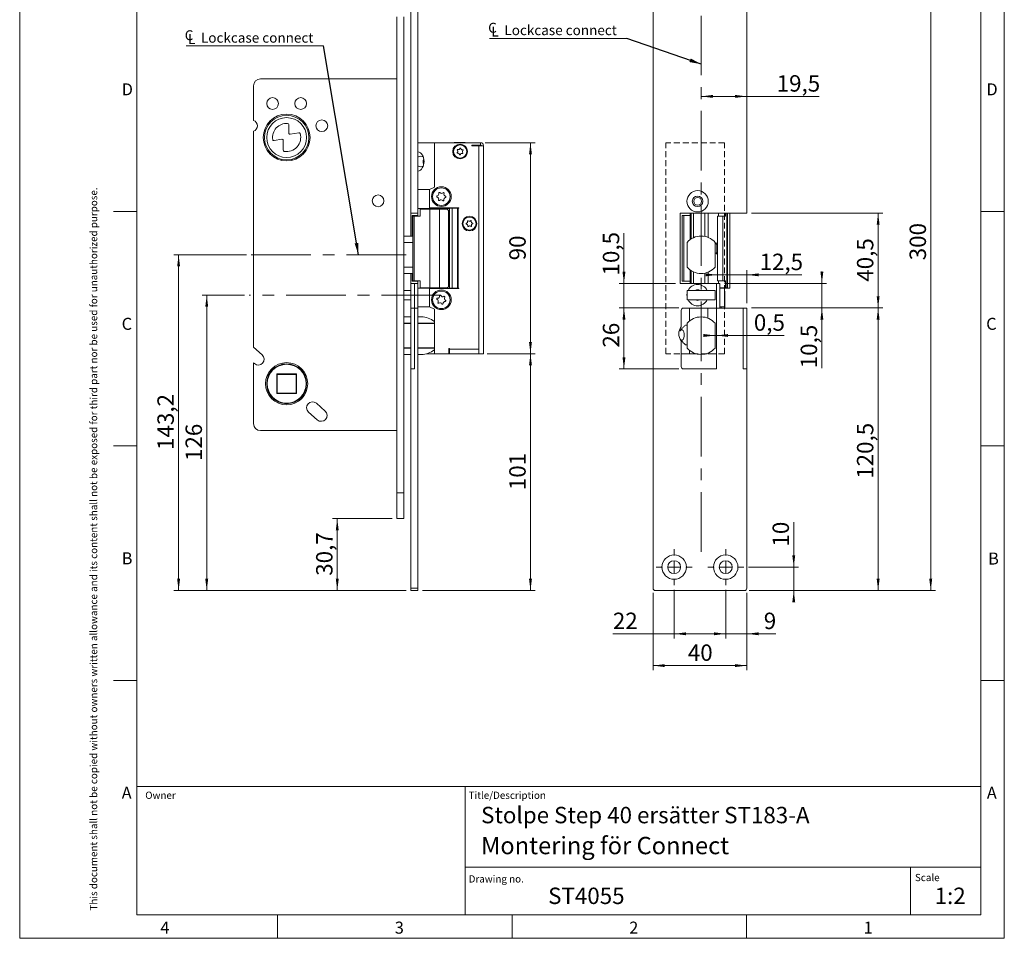
# Model space of a CAD drawing. Units: millimetres. Extents: x 0 to 210, y 0 to 297.
# Drawn here: x 0 to 210, y 0 to 196 of the extents above; entities that cross this region are included whole.
import ezdxf

# ---------------------------------------------------------------- set-up
doc = ezdxf.new("R2010")
doc.units = ezdxf.units.MM
doc.linetypes.add('CENTERX2', pattern=[20.32, 12.7, -2.54, 2.54, -2.54])
doc.linetypes.add('HIDDEN', pattern=[1.905, 1.27, -0.635])
doc.styles.add('SLDTEXTSTYLE0', font='TXT', dxfattribs={"width": 0.75})
doc.dimstyles.new('SLDDIMSTYLE0', dxfattribs={"dimtxt": 3.5, "dimasz": 2.5, "dimexe": 0, "dimexo": 0.0625, "dimgap": 0.875, "dimtad": 1, "dimlfac": 2, "dimrnd": 1e-09, "dimzin": 12, "dimdsep": 46, "dimtxsty": 'SLDTEXTSTYLE0', "dimsah": 1, "dimcen": 0.09, "dimadec": 0, "dimazin": 3, "dimtfac": 1, "dimtofl": 0, "dimtmove": 0, "dimatfit": 3, "dimfxl": 0, "dimfrac": 2, "dimtolj": 1, "dimtzin": 12, "dimarcsym": 0})
doc.dimstyles.new('SLDDIMSTYLE1', dxfattribs={"dimtxt": 3.5, "dimasz": 2.5, "dimexe": 0, "dimexo": 0.0625, "dimgap": 0.875, "dimtad": 1, "dimlfac": 2, "dimrnd": 1e-09, "dimzin": 12, "dimdsep": 46, "dimtxsty": 'SLDTEXTSTYLE0', "dimsah": 1, "dimcen": 0.09, "dimadec": 0, "dimazin": 3, "dimtfac": 1, "dimtmove": 0, "dimatfit": 0, "dimfxl": 0, "dimfrac": 2, "dimtolj": 1, "dimtzin": 12, "dimarcsym": 0})
doc.dimstyles.new('SLDDIMSTYLE3', dxfattribs={"dimtxt": 3.5, "dimasz": 2.5, "dimexe": 0, "dimexo": 0.0625, "dimgap": 0.875, "dimtad": 1, "dimlfac": 2, "dimrnd": 1e-09, "dimdsep": 46, "dimtxsty": 'SLDTEXTSTYLE0', "dimsah": 1, "dimcen": 0.09, "dimadec": 0, "dimazin": 2, "dimtfac": 1, "dimtmove": 0, "dimatfit": 0, "dimfxl": 0, "dimfrac": 2, "dimtolj": 1, "dimtzin": 12, "dimarcsym": 0})
doc.dimstyles.new('SLDDIMSTYLE4', dxfattribs={"dimtxt": 0.18, "dimasz": 2.5, "dimexe": 0, "dimexo": 0.0625, "dimgap": 0, "dimtad": 0, "dimtih": 1, "dimtoh": 1, "dimdec": 0, "dimrnd": 1e-09, "dimzin": 0, "dimdsep": 46, "dimtxsty": 'Standard', "dimsah": 1, "dimcen": 0.09, "dimadec": 0, "dimazin": 0, "dimtfac": 2.5, "dimtdec": 0, "dimtofl": 0, "dimtmove": 0, "dimatfit": 3, "dimfxl": 0, "dimfrac": 2, "dimtolj": 1, "dimtzin": 0, "dimarcsym": 0})
doc.dimstyles.new('SLDDIMSTYLE6', dxfattribs={"dimtxt": 3.5, "dimasz": 2.5, "dimexe": 0, "dimexo": 0.0625, "dimgap": 0.875, "dimtad": 1, "dimdec": 0, "dimlfac": 2, "dimrnd": 1e-09, "dimzin": 12, "dimdsep": 46, "dimtxsty": 'SLDTEXTSTYLE0', "dimsah": 1, "dimcen": 0.09, "dimadec": 0, "dimazin": 3, "dimtfac": 1, "dimtofl": 0, "dimtmove": 0, "dimatfit": 3, "dimfxl": 0, "dimfrac": 2, "dimtolj": 1, "dimtzin": 12, "dimarcsym": 0})

# ---------------------------------------------------------------- blocks, each defined once
blk = doc.blocks.new('_D')
at = {"color": 7, "linetype": 'Continuous', "lineweight": 0}
for p, q in [((145.34, 179.52), (155.09, 179.52)), ((155.09, 179.52), (170.51, 179.52))]:
    blk.add_line(p, q, dxfattribs=at)
for points in [[(145.34, 179.52), (147.84, 179.21), (147.84, 179.83)], [(155.09, 179.52), (152.59, 179.83), (152.59, 179.21)]]:
    blk.add_solid(points, dxfattribs=at)
at = {"color": 7, "linetype": 'Continuous', "lineweight": 0, "insert": (161.45, 184.04), "char_height": 3.5, "attachment_point": 1, "style": 'SLDTEXTSTYLE0'}
blk.add_mtext('19,5', dxfattribs=at)
blk = doc.blocks.new('_D_1')
at = {"color": 7, "linetype": 'Continuous', "lineweight": 0}
for p, q in [((148.83, 141.47), (146.33, 141.47)), ((148.83, 141.47), (155.09, 141.47)), ((155.09, 135.4), (155.09, 142.47)), ((155.09, 141.47), (166.85, 141.47))]:
    blk.add_line(p, q, dxfattribs=at)
for points in [[(148.83, 141.47), (146.33, 141.78), (146.33, 141.16)], [(155.09, 141.47), (157.59, 141.16), (157.59, 141.78)]]:
    blk.add_solid(points, dxfattribs=at)
at = {"color": 7, "linetype": 'Continuous', "lineweight": 0, "insert": (157.8, 145.98), "char_height": 3.5, "attachment_point": 1, "style": 'SLDTEXTSTYLE0'}
blk.add_mtext('12,5', dxfattribs=at)
blk = doc.blocks.new('_D_2')
at = {"color": 7, "linetype": 'Continuous', "lineweight": 0}
for p, q in [((135.09, 73.65), (135.09, 57.15)), ((155.09, 73.65), (155.09, 57.15)), ((135.09, 58.15), (155.09, 58.15))]:
    blk.add_line(p, q, dxfattribs=at)
for points in [[(135.09, 58.15), (137.59, 57.84), (137.59, 58.46)], [(155.09, 58.15), (152.59, 58.46), (152.59, 57.84)]]:
    blk.add_solid(points, dxfattribs=at)
at = {"color": 7, "linetype": 'Continuous', "lineweight": 0, "insert": (142.5, 62.66), "char_height": 3.5, "attachment_point": 1, "style": 'SLDTEXTSTYLE0'}
blk.add_mtext('40', dxfattribs=at)
blk = doc.blocks.new('_D_3')
at = {"color": 7, "linetype": 'Continuous', "lineweight": 0}
for p, q in [((155.59, 224.15), (195.31, 224.15)), ((194.31, 74.15), (194.31, 224.15)), ((155.59, 74.15), (195.31, 74.15))]:
    blk.add_line(p, q, dxfattribs=at)
for points in [[(194.31, 224.15), (194, 221.65), (194.62, 221.65)], [(194.31, 74.15), (194.62, 76.65), (194, 76.65)]]:
    blk.add_solid(points, dxfattribs=at)
at = {"color": 7, "linetype": 'Continuous', "lineweight": 0, "insert": (189.8, 144.57), "char_height": 3.5, "attachment_point": 1, "rotation": 90, "style": 'SLDTEXTSTYLE0'}
blk.add_mtext('300', dxfattribs=at)
blk = doc.blocks.new('_D_4')
at = {"color": 7, "linetype": 'Continuous', "lineweight": 0}
for p, q in [((165.09, 79.15), (165.09, 88.7)), ((155.44, 79.15), (166.09, 79.15)), ((165.09, 74.15), (165.09, 79.15)), ((155.59, 74.15), (166.09, 74.15)), ((165.09, 74.15), (165.09, 71.65))]:
    blk.add_line(p, q, dxfattribs=at)
for points in [[(165.09, 79.15), (165.4, 81.65), (164.78, 81.65)], [(165.09, 74.15), (164.78, 71.65), (165.4, 71.65)]]:
    blk.add_solid(points, dxfattribs=at)
at = {"color": 7, "linetype": 'Continuous', "lineweight": 0, "insert": (160.57, 83.53), "char_height": 3.5, "attachment_point": 1, "rotation": 90, "style": 'SLDTEXTSTYLE0'}
blk.add_mtext('10', dxfattribs=at)
blk = doc.blocks.new('_D_5')
at = {"color": 7, "linetype": 'Continuous', "lineweight": 0}
for p, q in [((150.59, 74.3), (150.59, 63.93)), ((155.09, 73.65), (155.09, 63.93)), ((150.59, 64.93), (148.09, 64.93)), ((155.09, 64.93), (150.59, 64.93)), ((155.09, 64.93), (161.29, 64.93))]:
    blk.add_line(p, q, dxfattribs=at)
for points in [[(150.59, 64.93), (148.09, 65.24), (148.09, 64.62)], [(155.09, 64.93), (157.59, 64.62), (157.59, 65.24)]]:
    blk.add_solid(points, dxfattribs=at)
at = {"color": 7, "linetype": 'Continuous', "lineweight": 0, "insert": (158.7, 69.44), "char_height": 3.5, "attachment_point": 1, "style": 'SLDTEXTSTYLE0'}
blk.add_mtext('9', dxfattribs=at)
blk = doc.blocks.new('_D_6')
at = {"color": 7, "linetype": 'Continuous', "lineweight": 0}
for p, q in [((139.59, 74.3), (139.59, 63.93)), ((150.59, 74.3), (150.59, 63.93)), ((139.59, 64.93), (126.51, 64.93)), ((139.59, 64.93), (150.59, 64.93))]:
    blk.add_line(p, q, dxfattribs=at)
for points in [[(139.59, 64.93), (142.09, 64.62), (142.09, 65.24)], [(150.59, 64.93), (148.09, 65.24), (148.09, 64.62)]]:
    blk.add_solid(points, dxfattribs=at)
at = {"color": 7, "linetype": 'Continuous', "lineweight": 0, "insert": (126.51, 69.44), "char_height": 3.5, "attachment_point": 1, "style": 'SLDTEXTSTYLE0'}
blk.add_mtext('22', dxfattribs=at)
blk = doc.blocks.new('_D_7')
at = {"color": 7, "linetype": 'Continuous', "lineweight": 0}
for p, q in [((156.09, 134.4), (184.09, 134.4)), ((183.09, 74.15), (183.09, 134.4)), ((155.59, 74.15), (184.09, 74.15))]:
    blk.add_line(p, q, dxfattribs=at)
for points in [[(183.09, 134.4), (182.78, 131.9), (183.4, 131.9)], [(183.09, 74.15), (183.4, 76.65), (182.78, 76.65)]]:
    blk.add_solid(points, dxfattribs=at)
at = {"color": 7, "linetype": 'Continuous', "lineweight": 0, "insert": (178.57, 97.98), "char_height": 3.5, "attachment_point": 1, "rotation": 90, "style": 'SLDTEXTSTYLE0'}
blk.add_mtext('120,5', dxfattribs=at)
blk = doc.blocks.new('_D_8')
at = {"color": 7, "linetype": 'Continuous', "lineweight": 0}
for p, q in [((156.09, 154.65), (184.09, 154.65)), ((183.09, 134.4), (183.09, 154.65)), ((156.09, 134.4), (184.09, 134.4))]:
    blk.add_line(p, q, dxfattribs=at)
for points in [[(183.09, 154.65), (182.78, 152.15), (183.4, 152.15)], [(183.09, 134.4), (183.4, 136.9), (182.78, 136.9)]]:
    blk.add_solid(points, dxfattribs=at)
at = {"color": 7, "linetype": 'Continuous', "lineweight": 0, "insert": (178.57, 140), "char_height": 3.5, "attachment_point": 1, "rotation": 90, "style": 'SLDTEXTSTYLE0'}
blk.add_mtext('40,5', dxfattribs=at)
blk = doc.blocks.new('_D_9')
at = {"color": 7, "linetype": 'Continuous', "lineweight": 0}
for p, q in [((171.09, 139.65), (171.09, 142.15)), ((150.34, 139.65), (172.09, 139.65)), ((171.09, 139.65), (171.09, 134.4)), ((156.09, 134.4), (172.09, 134.4)), ((171.09, 134.4), (171.09, 121.55))]:
    blk.add_line(p, q, dxfattribs=at)
for points in [[(171.09, 139.65), (171.4, 142.15), (170.78, 142.15)], [(171.09, 134.4), (170.78, 131.9), (171.4, 131.9)]]:
    blk.add_solid(points, dxfattribs=at)
at = {"color": 7, "linetype": 'Continuous', "lineweight": 0, "insert": (166.57, 121.55), "char_height": 3.5, "attachment_point": 1, "rotation": 90, "style": 'SLDTEXTSTYLE0'}
blk.add_mtext('10,5', dxfattribs=at)
blk = doc.blocks.new('_D_10')
at = {"color": 7, "linetype": 'Continuous', "lineweight": 0}
for p, q in [((128.88, 139.65), (128.88, 150.38)), ((139.84, 139.65), (127.88, 139.65)), ((128.88, 139.65), (128.88, 134.4)), ((140.59, 134.4), (127.88, 134.4)), ((128.88, 134.4), (128.88, 131.9))]:
    blk.add_line(p, q, dxfattribs=at)
for points in [[(128.88, 139.65), (129.19, 142.15), (128.57, 142.15)], [(128.88, 134.4), (128.57, 131.9), (129.19, 131.9)]]:
    blk.add_solid(points, dxfattribs=at)
at = {"color": 7, "linetype": 'Continuous', "lineweight": 0, "insert": (124.37, 141.33), "char_height": 3.5, "attachment_point": 1, "rotation": 90, "style": 'SLDTEXTSTYLE0'}
blk.add_mtext('10,5', dxfattribs=at)
blk = doc.blocks.new('_D_11')
at = {"color": 7, "linetype": 'Continuous', "lineweight": 0}
for p, q in [((140.59, 134.4), (127.88, 134.4)), ((128.88, 134.4), (128.88, 121.4)), ((140.59, 121.4), (127.88, 121.4))]:
    blk.add_line(p, q, dxfattribs=at)
for points in [[(128.88, 134.4), (128.57, 131.9), (129.19, 131.9)], [(128.88, 121.4), (129.19, 123.9), (128.57, 123.9)]]:
    blk.add_solid(points, dxfattribs=at)
at = {"color": 7, "linetype": 'Continuous', "lineweight": 0, "insert": (124.37, 125.95), "char_height": 3.5, "attachment_point": 1, "rotation": 90, "style": 'SLDTEXTSTYLE0'}
blk.add_mtext('26', dxfattribs=at)
blk = doc.blocks.new('_D_13')
at = {"color": 7, "linetype": 'Continuous', "lineweight": 0}
for p, q in [((148.34, 128.54), (145.84, 128.54)), ((148.34, 128.54), (148.59, 128.54)), ((148.59, 128.54), (163.05, 128.54))]:
    blk.add_line(p, q, dxfattribs=at)
for points in [[(148.34, 128.54), (145.84, 128.85), (145.84, 128.23)], [(148.59, 128.54), (151.09, 128.23), (151.09, 128.85)]]:
    blk.add_solid(points, dxfattribs=at)
at = {"color": 7, "linetype": 'Continuous', "lineweight": 0, "insert": (156.58, 133.05), "char_height": 3.5, "attachment_point": 1, "style": 'SLDTEXTSTYLE0'}
blk.add_mtext('0,5', dxfattribs=at)
blk = doc.blocks.new('SW_SYMBOL_MOD_CL')
at = {"color": 0, "linetype": 'Continuous', "lineweight": 0, "char_height": 783, "attachment_point": 5, "style": 'SLDTEXTSTYLE0'}
for s, insert in [('C', (400, 600)), ('L', (600, 300))]:
    blk.add_mtext(s, dxfattribs=dict(at, insert=insert))
blk = doc.blocks.new('SW_NOTE_0')
at = {"color": 0, "linetype": 'Continuous', "lineweight": 0}
blk.add_line((-29.3, 0), (0, 0), dxfattribs=at)
at = {"color": 0, "linetype": 'Continuous', "lineweight": 0, "xscale": 0.0027037109375, "yscale": 0.0027037109375, "zscale": 0.0027037109375}
blk.add_blockref('SW_SYMBOL_MOD_CL', (-29.76, 0.37), dxfattribs=at)
at = {"color": 0, "linetype": 'Continuous', "lineweight": 0, "insert": (-26.14, 2.81), "char_height": 2.1167, "attachment_point": 1, "style": 'SLDTEXTSTYLE0'}
blk.add_mtext('Lockcase connect', dxfattribs=at)
blk = doc.blocks.new('SW_CENTERMARKSYMBOL_0')
at = {"color": 0, "linetype": 'Continuous', "lineweight": 0}
for p, q in [((0, 2.5), (0, 3.85)), ((-2.5, 0), (-3.85, 0)), ((0, 0), (-1.25, 0)), ((0, 0), (0, 1.25)), ((0, 0), (0, -1.25)), ((0, 0), (1.25, 0)), ((2.5, 0), (3.85, 0)), ((0, -2.5), (0, -3.85))]:
    blk.add_line(p, q, dxfattribs=at)
blk = doc.blocks.new('SW_CENTERMARKSYMBOL_1')
at = {"color": 0, "linetype": 'Continuous', "lineweight": 0}
for p, q in [((0, 2.5), (0, 3.85)), ((-2.5, 0), (-3.85, 0)), ((0, 0), (-1.25, 0)), ((0, 0), (0, 1.25)), ((0, 0), (0, -1.25)), ((0, 0), (1.25, 0)), ((2.5, 0), (3.85, 0)), ((0, -2.5), (0, -3.85))]:
    blk.add_line(p, q, dxfattribs=at)
blk = doc.blocks.new('_D_18')
at = {"color": 7, "linetype": 'Continuous', "lineweight": 0}
for p, q in [((99.29, 169.65), (109.94, 169.65)), ((108.94, 169.65), (108.94, 124.65)), ((99.69, 124.65), (109.94, 124.65))]:
    blk.add_line(p, q, dxfattribs=at)
for points in [[(108.94, 169.65), (108.63, 167.15), (109.25, 167.15)], [(108.94, 124.65), (109.25, 127.15), (108.63, 127.15)]]:
    blk.add_solid(points, dxfattribs=at)
at = {"color": 7, "linetype": 'Continuous', "lineweight": 0, "insert": (104.42, 144.56), "char_height": 3.5, "attachment_point": 1, "rotation": 90, "style": 'SLDTEXTSTYLE0'}
blk.add_mtext('90', dxfattribs=at)
blk = doc.blocks.new('_D_19')
at = {"color": 7, "linetype": 'Continuous', "lineweight": 0}
for p, q in [((79.44, 89.5), (66.73, 89.5)), ((67.73, 89.5), (67.73, 74.15)), ((82.44, 74.15), (66.73, 74.15))]:
    blk.add_line(p, q, dxfattribs=at)
for points in [[(67.73, 89.5), (67.42, 87), (68.04, 87)], [(67.73, 74.15), (68.04, 76.65), (67.42, 76.65)]]:
    blk.add_solid(points, dxfattribs=at)
at = {"color": 7, "linetype": 'Continuous', "lineweight": 0, "insert": (63.22, 77.3), "char_height": 3.5, "attachment_point": 1, "rotation": 90, "style": 'SLDTEXTSTYLE0'}
blk.add_mtext('30,7', dxfattribs=at)
blk = doc.blocks.new('_D_20')
at = {"color": 7, "linetype": 'Continuous', "lineweight": 0}
for p, q in [((47.97, 137.15), (38.89, 137.15)), ((39.89, 74.15), (39.89, 137.15)), ((82.44, 74.15), (38.89, 74.15))]:
    blk.add_line(p, q, dxfattribs=at)
for points in [[(39.89, 137.15), (39.58, 134.65), (40.2, 134.65)], [(39.89, 74.15), (40.2, 76.65), (39.58, 76.65)]]:
    blk.add_solid(points, dxfattribs=at)
at = {"color": 7, "linetype": 'Continuous', "lineweight": 0, "insert": (35.37, 101.77), "char_height": 3.5, "attachment_point": 1, "rotation": 90, "style": 'SLDTEXTSTYLE0'}
blk.add_mtext('126', dxfattribs=at)
blk = doc.blocks.new('_D_22')
at = {"color": 7, "linetype": 'Continuous', "lineweight": 0}
for p, q in [((48.39, 145.75), (32.89, 145.75)), ((33.89, 145.75), (33.89, 74.15)), ((82.44, 74.15), (32.89, 74.15))]:
    blk.add_line(p, q, dxfattribs=at)
for points in [[(33.89, 145.75), (33.58, 143.25), (34.2, 143.25)], [(33.89, 74.15), (34.2, 76.65), (33.58, 76.65)]]:
    blk.add_solid(points, dxfattribs=at)
at = {"color": 7, "linetype": 'Continuous', "lineweight": 0, "insert": (29.37, 104.13), "char_height": 3.5, "attachment_point": 1, "rotation": 90, "style": 'SLDTEXTSTYLE0'}
blk.add_mtext('143,2', dxfattribs=at)
blk = doc.blocks.new('_D_23')
at = {"color": 7, "linetype": 'Continuous', "lineweight": 0}
for p, q in [((99.94, 124.65), (109.94, 124.65)), ((108.94, 124.65), (108.94, 74.15)), ((85.94, 74.15), (109.94, 74.15))]:
    blk.add_line(p, q, dxfattribs=at)
for points in [[(108.94, 124.65), (108.63, 122.15), (109.25, 122.15)], [(108.94, 74.15), (109.25, 76.65), (108.63, 76.65)]]:
    blk.add_solid(points, dxfattribs=at)
at = {"color": 7, "linetype": 'Continuous', "lineweight": 0, "insert": (104.42, 95.56), "char_height": 3.5, "attachment_point": 1, "rotation": 90, "style": 'SLDTEXTSTYLE0'}
blk.add_mtext('101', dxfattribs=at)
blk = doc.blocks.new('SW_NOTE_1')
at = {"color": 0, "linetype": 'Continuous', "lineweight": 0}
blk.add_line((-29.3, 0), (0, 0), dxfattribs=at)
at = {"color": 0, "linetype": 'Continuous', "lineweight": 0, "xscale": 0.0027037109375, "yscale": 0.0027037109375, "zscale": 0.0027037109375}
blk.add_blockref('SW_SYMBOL_MOD_CL', (-29.77, 0.36), dxfattribs=at)
at = {"color": 0, "linetype": 'Continuous', "lineweight": 0, "insert": (-26.15, 2.79), "char_height": 2.1167, "attachment_point": 1, "style": 'SLDTEXTSTYLE0'}
blk.add_mtext('Lockcase connect', dxfattribs=at)

msp = doc.modelspace()

# ---------------------------------------------------------------- linework, layer by layer
at = {"color": 7, "linetype": 'Continuous', "lineweight": 0}
for p, q in [((0, 0), (0, 297)), ((210, 297), (210, 0)), ((25, 5), (25, 292)), ((25, 5), (25, 292)), ((205, 5), (205, 292)), ((25, 155), (20, 155)), ((210, 155), (205, 155)), ((25, 105), (20, 105)), ((210, 105), (205, 105)), ((25, 55), (20, 55)), ((210, 55), (205, 55)), ((25, 32.3803), (205, 32.3803)), ((95, 32.3803), (95, 5)), ((95, 15.1685), (205, 15.1685)), ((190, 15.1685), (190, 5)), ((205, 5), (25, 5)), ((55, 0), (55, 5)), ((105, 0), (105, 5)), ((155, 0), (155, 5)), ((210, 0), (0, 0))]:
    msp.add_line(p, q, dxfattribs=at)
at = {"color": 7, "linetype": 'Continuous', "lineweight": 15}
for p, q in [((83.4354, 223.6467), (83.4354, 154.6467)), ((84.9354, 223.6467), (84.9354, 154.6467)), ((135.0851, 74.6467), (135.0851, 223.6467)), ((155.0851, 223.6467), (155.0851, 154.6467)), ((80.4354, 196.4967), (80.4354, 94.9967)), ((81.9354, 196.4967), (81.9354, 94.9967)), ((51.3854, 183.2467), (80.4354, 183.2467)), ((49.8854, 174.4129), (49.8854, 181.7467)), ((57.3847, 171.6946), (57.3847, 173.4895)), ((49.8854, 126.0529), (49.8854, 172.0805)), ((54.2605, 170.0842), (55.8889, 170.3714)), ((56.1823, 170.1252), (56.1823, 168.0431)), ((59.5285, 171.7747), (57.6781, 171.4484)), ((84.9354, 169.6467), (88.4354, 169.6467)), ((88.4354, 160.1467), (88.4354, 169.6467)), ((88.4354, 169.6467), (98.2854, 169.6467)), ((92.6354, 169.6827), (92.6354, 169.6467)), ((92.6354, 169.6827), (94.9854, 169.6827)), ((94.9854, 169.6467), (94.9854, 169.6827)), ((98.2854, 169.1467), (96.4354, 169.1467)), ((96.4354, 169.1467), (96.4354, 168.9967)), ((97.9354, 168.9967), (96.4354, 168.9967)), ((97.9354, 168.9967), (97.9354, 125.6467)), ((97.9354, 168.9967), (98.9354, 168.9967)), ((98.2854, 169.1467), (98.2854, 169.6467)), ((98.9354, 124.6467), (98.9354, 168.9967)), ((55.7804, 166.1393), (55.7369, 165.8925)), ((58.133, 165.8923), (58.0895, 166.1391)), ((84.9354, 159.6467), (87.4354, 159.6467)), ((87.4354, 159.6467), (88.4354, 160.1467)), ((87.4354, 155.7717), (87.4354, 159.6467)), ((84.9354, 155.6467), (87.4354, 155.6467)), ((85.4255, 153.9967), (85.4255, 155.4967)), ((85.4255, 155.4967), (87.4697, 155.4967)), ((86.4354, 155.4967), (86.4354, 155.6467)), ((86.6846, 155.4967), (86.6846, 155.5467)), ((86.6846, 155.5467), (87.6719, 155.5467)), ((93.6838, 155.7717), (87.4354, 155.7717)), ((87.4354, 155.7717), (87.4354, 155.6467)), ((91.5854, 155.6467), (87.4354, 155.6467)), ((87.4697, 155.4967), (87.4697, 138.6967)), ((87.4697, 155.4967), (89.5571, 155.4967)), ((87.6719, 155.5467), (87.6719, 155.4967)), ((87.6719, 155.5467), (88.7651, 155.5467)), ((88.7651, 155.4967), (88.7651, 155.5467)), ((89.5571, 155.4967), (89.5571, 138.6967)), ((89.5571, 155.4967), (90.8004, 155.4967)), ((90.7573, 155.5467), (89.8113, 155.5467)), ((90.7573, 155.4967), (90.7573, 155.5467)), ((90.8004, 155.4967), (90.8095, 155.4967)), ((91.5854, 155.7717), (91.5854, 155.6467)), ((91.6955, 155.6467), (91.5854, 155.6467)), ((91.6955, 138.6217), (91.6955, 155.6717)), ((91.6955, 155.6717), (92.207, 155.6717)), ((92.207, 138.6217), (92.207, 155.6717)), ((92.207, 155.6717), (93.3633, 155.6717)), ((92.8354, 155.6717), (92.8354, 155.7717)), ((93.3633, 155.6717), (93.3633, 138.6217)), ((93.5338, 155.6717), (93.3633, 155.6717)), ((93.5338, 138.6217), (93.5338, 155.6717)), ((93.5338, 155.6717), (93.6838, 155.6717)), ((93.6838, 155.6717), (93.6838, 155.7717)), ((83.4354, 154.6467), (84.9354, 154.6467)), ((83.4354, 154.6467), (83.4354, 149.7467)), ((83.6854, 149.7467), (83.6854, 154.1467)), ((84.9354, 154.1467), (83.6854, 154.1467)), ((83.8497, 153.9967), (83.8497, 140.1967)), ((83.8497, 153.9967), (84.1651, 153.9967)), ((84.1651, 153.9967), (84.1651, 140.1967)), ((84.1651, 153.9967), (85.4255, 153.9967)), ((84.9354, 154.1467), (84.9354, 154.6467)), ((84.9354, 153.9967), (84.9354, 154.1467)), ((91.4514, 138.9372), (91.4514, 155.2563)), ((155.0851, 154.6467), (140.8351, 154.6467)), ((140.8351, 154.6467), (140.8351, 139.6467)), ((141.2851, 154.1467), (141.2851, 140.1467)), ((141.2851, 154.1467), (141.6468, 154.1467)), ((141.6468, 140.1467), (141.6468, 154.1467)), ((143.0351, 154.1467), (141.6468, 154.1467)), ((143.0351, 154.1467), (143.0351, 154.6467)), ((143.0351, 149.0193), (143.0351, 154.1467)), ((143.1955, 149.1264), (143.1955, 154.6467)), ((143.2039, 154.6467), (143.2039, 149.1317)), ((143.7001, 154.6467), (143.7001, 149.3973)), ((146.1103, 154.6467), (146.1103, 149.6709)), ((146.841, 149.4524), (146.841, 154.6467)), ((148.8328, 153.9967), (148.8328, 140.1967)), ((148.8328, 153.9967), (149.9777, 153.9967)), ((149.0508, 153.9967), (149.0508, 154.6467)), ((149.9777, 153.9967), (149.9777, 140.1967)), ((149.9777, 153.9967), (150.5171, 153.9967)), ((150.5171, 153.9967), (150.5171, 154.6467)), ((150.8357, 154.6467), (150.8357, 138.6967)), ((150.932, 138.6217), (150.932, 154.6467)), ((151.4805, 138.6217), (151.4805, 154.6467)), ((83.8497, 149.7467), (81.9354, 149.7467)), ((83.8497, 148.3925), (81.9354, 148.3925)), ((142.3351, 148.3925), (142.3351, 143.101)), ((148.3351, 143.101), (148.3351, 148.3925)), ((148.3351, 148.0967), (148.3356, 148.0967)), ((148.6608, 147.9469), (148.3356, 148.0967)), ((148.3356, 148.0967), (148.4594, 148.0967)), ((148.8328, 147.9226), (148.4594, 148.0967)), ((148.6608, 146.2465), (148.6608, 147.9469)), ((148.3351, 146.0967), (148.3356, 146.0967)), ((148.3356, 146.0967), (148.6608, 146.2465)), ((148.4594, 146.0967), (148.3356, 146.0967)), ((148.4594, 146.0967), (148.8328, 146.2709)), ((83.8497, 143.101), (81.9354, 143.101)), ((81.9354, 141.7467), (83.8497, 141.7467)), ((83.4354, 141.7467), (83.4354, 139.6467)), ((83.6854, 140.1467), (83.6854, 141.7467)), ((143.0351, 140.1467), (143.0351, 142.4741)), ((143.1955, 139.6467), (143.1955, 140.8967)), ((143.2039, 140.8967), (143.1955, 140.8967)), ((143.2039, 142.3618), (143.2039, 139.6467)), ((143.7001, 142.0961), (143.7001, 139.6467)), ((146.1103, 141.8226), (146.1103, 139.6467)), ((146.841, 139.6467), (146.841, 142.041)), ((84.1854, 139.6467), (83.4354, 139.6467)), ((83.4354, 139.6467), (83.4354, 134.3967)), ((83.6854, 140.1467), (84.9354, 140.1467)), ((84.1651, 140.1967), (83.8497, 140.1967)), ((85.4255, 140.1967), (84.1651, 140.1967)), ((84.1854, 134.3967), (84.1854, 139.6467)), ((84.1854, 139.6467), (84.9354, 139.6467)), ((84.9354, 140.1467), (84.9354, 140.1967)), ((84.9354, 139.6467), (84.9354, 140.1467)), ((84.9354, 139.6467), (84.9354, 134.3967)), ((87.4354, 138.6467), (84.9354, 138.6467)), ((85.4255, 140.1967), (85.4255, 138.6967)), ((87.4697, 138.6967), (85.4255, 138.6967)), ((86.4354, 138.6467), (86.4354, 138.6967)), ((86.6846, 138.6467), (86.6846, 138.6967)), ((87.4354, 138.6467), (87.4354, 138.5217)), ((87.4354, 138.6467), (91.5854, 138.6467)), ((89.5571, 138.6967), (87.4697, 138.6967)), ((87.6719, 138.6967), (87.6719, 138.6467)), ((88.7651, 138.6967), (88.7651, 138.6467)), ((90.8004, 138.6967), (89.5571, 138.6967)), ((90.8095, 138.6967), (90.8004, 138.6967)), ((91.1541, 138.6967), (91.1541, 138.6467)), ((91.5854, 138.5217), (91.5854, 138.6467)), ((91.6955, 138.6217), (92.207, 138.6217)), ((93.3633, 138.6217), (92.207, 138.6217)), ((93.3633, 138.6217), (93.5338, 138.6217)), ((93.6838, 138.6217), (93.5338, 138.6217)), ((93.6838, 138.5217), (93.6838, 138.6217)), ((140.8351, 139.6467), (148.5851, 139.6467)), ((141.2851, 140.1467), (141.6468, 140.1467)), ((141.6468, 140.1467), (143.0351, 140.1467)), ((143.0351, 139.6467), (143.0351, 140.1467)), ((148.5851, 139.6467), (148.5851, 134.3967)), ((149.3351, 139.6467), (148.5851, 139.6467)), ((149.9777, 140.1967), (148.8328, 140.1967)), ((149.0508, 140.1967), (149.0508, 139.6467)), ((149.3351, 134.3967), (149.3351, 139.6467)), ((149.3351, 138.6967), (150.5171, 138.6967)), ((150.3351, 138.6467), (149.3351, 138.6467)), ((149.5851, 138.6467), (149.5851, 138.6967)), ((150.5171, 140.1967), (149.9777, 140.1967)), ((150.3351, 138.6467), (150.3351, 138.5217)), ((150.3351, 138.6217), (150.932, 138.6217)), ((150.5171, 140.1967), (150.5171, 138.6967)), ((150.8322, 138.6967), (150.5171, 138.6967)), ((150.8357, 138.6967), (150.8322, 138.6967)), ((150.932, 138.6217), (151.4805, 138.6217)), ((83.4354, 138.1467), (81.9354, 138.1467)), ((87.4354, 134.6467), (87.4354, 138.5217)), ((87.4354, 138.5217), (93.6838, 138.5217)), ((142.3351, 136.1467), (142.3351, 138.1467)), ((148.3351, 138.1467), (142.3351, 138.1467)), ((148.3351, 136.1467), (148.3351, 138.1467)), ((150.3351, 134.6467), (150.3351, 138.5217)), ((150.3803, 138.0217), (150.3351, 138.0217)), ((150.3803, 138.0217), (150.3803, 134.3967)), ((83.4354, 136.1467), (81.9354, 136.1467)), ((87.4354, 134.6467), (84.9354, 134.6467)), ((88.4354, 134.1467), (87.4354, 134.6467)), ((148.3351, 136.1467), (142.3351, 136.1467)), ((150.3351, 134.6467), (149.3351, 134.6467)), ((149.5851, 134.3967), (149.5851, 134.6467)), ((150.3351, 134.3967), (150.3351, 134.6467)), ((83.4354, 132.4967), (81.9354, 132.4967)), ((84.1854, 134.3967), (83.4354, 134.3967)), ((83.4354, 134.3967), (83.4354, 121.3967)), ((84.1854, 121.3967), (84.1854, 134.3967)), ((84.1854, 134.3967), (84.9354, 134.3967)), ((84.9354, 134.3967), (84.9354, 74.6467)), ((85.6773, 132.4967), (84.9354, 132.4967)), ((88.4354, 124.6467), (88.4354, 134.1467)), ((141.0851, 133.8967), (141.0851, 130.3967)), ((148.5851, 134.3967), (141.5851, 134.3967)), ((142.8636, 131.6419), (142.8636, 134.3967)), ((146.7508, 132.2378), (146.7508, 134.3967)), ((148.5851, 121.3967), (148.5851, 134.3967)), ((148.5851, 134.3967), (154.3351, 134.3967)), ((154.3351, 134.3967), (154.3351, 121.3967)), ((155.0851, 134.3967), (154.3351, 134.3967)), ((155.0851, 121.3967), (155.0851, 134.3967)), ((142.3351, 131.1044), (142.3351, 125.8891)), ((148.3351, 125.8891), (148.3351, 131.1044)), ((49.8854, 126.0529), (51.7188, 124.4126)), ((141.0851, 127.3967), (141.0851, 121.8967)), ((81.9354, 124.4967), (83.4354, 124.4967)), ((84.9354, 124.4967), (85.6773, 124.4967)), ((88.4354, 124.6467), (86.8235, 124.6467)), ((91.5354, 124.6467), (88.4354, 124.6467)), ((91.5354, 125.7967), (91.6854, 125.7967)), ((91.5354, 124.6467), (91.5354, 125.7967)), ((91.5854, 124.6467), (91.5354, 124.6467)), ((91.5854, 124.6467), (91.5854, 125.7967)), ((91.6854, 124.6467), (91.5854, 124.6467)), ((91.6854, 125.7967), (91.6854, 125.6467)), ((91.6854, 125.6467), (97.9354, 125.6467)), ((91.6854, 124.6467), (91.6854, 125.6467)), ((91.6854, 124.6467), (97.9354, 124.6467)), ((97.9354, 125.6467), (97.9354, 124.6467)), ((97.9354, 124.6467), (98.9354, 124.6467)), ((142.8636, 124.6467), (141.0851, 124.6467)), ((142.8636, 124.6467), (142.8636, 125.3516)), ((144.25, 124.6467), (142.8636, 124.6467)), ((148.5851, 124.6467), (146.7508, 124.6467)), ((50.0519, 122.5494), (49.8854, 122.6984)), ((49.8854, 109.7467), (49.8854, 122.6984)), ((54.8354, 120.3467), (59.0354, 120.3467)), ((54.8354, 116.1467), (54.8354, 120.3467)), ((54.8354, 120.3467), (54.9354, 120.2467)), ((58.9354, 120.2467), (54.9354, 120.2467)), ((54.9354, 120.2467), (54.9354, 116.2467)), ((58.9354, 120.2467), (59.0354, 120.3467)), ((58.9354, 116.2467), (58.9354, 120.2467)), ((59.0354, 120.3467), (59.0354, 116.1467)), ((84.1854, 121.3967), (83.4354, 121.3967)), ((83.4354, 121.3967), (83.4354, 74.6467)), ((141.5851, 121.3967), (148.5851, 121.3967)), ((154.3351, 121.3967), (155.0851, 121.3967)), ((155.0851, 121.3967), (155.0851, 74.6467)), ((54.8354, 116.1467), (54.9354, 116.2467)), ((59.0354, 116.1467), (54.8354, 116.1467)), ((54.9354, 116.2467), (58.9354, 116.2467)), ((58.9354, 116.2467), (59.0354, 116.1467)), ((63.2688, 114.0793), (65.132, 112.4124)), ((63.4651, 110.5492), (61.6019, 112.2161)), ((51.3854, 108.2467), (80.4354, 108.2467)), ((81.9354, 94.9967), (80.4354, 94.9967)), ((80.4354, 94.9967), (80.4354, 89.4967)), ((81.9354, 94.9967), (81.9354, 89.4967)), ((80.4354, 89.4967), (81.9354, 89.4967)), ((84.9354, 74.6467), (83.4354, 74.6467)), ((83.4354, 74.6467), (83.4354, 74.1467)), ((83.4354, 74.1467), (84.9354, 74.1467)), ((84.9354, 74.1467), (84.9354, 74.6467)), ((154.5851, 74.1467), (135.5851, 74.1467))]:
    msp.add_line(p, q, dxfattribs=at)
at = {"color": 7, "linetype": 'CENTERX2', "lineweight": 0}
for p, q in [((145.3351, 82.4273), (145.3351, 220.9497)), ((49.3854, 145.7467), (82.4354, 145.7467)), ((89.8561, 137.1467), (48.9735, 137.1467))]:
    msp.add_line(p, q, dxfattribs=at)
at = {"color": 7, "linetype": 'HIDDEN', "lineweight": 0}
for p, q in [((150.3351, 169.6467), (137.8351, 169.6467)), ((137.8351, 124.6467), (137.8351, 169.6467)), ((150.3351, 124.6467), (150.3351, 169.6467)), ((150.3351, 124.6467), (137.8351, 124.6467))]:
    msp.add_line(p, q, dxfattribs=at)
at = {"color": 102, "linetype": 'Continuous', "lineweight": 15}
for p, q in [((150.8322, 154.6467), (150.8322, 138.6967)), ((149.8537, 138.6467), (149.8537, 138.6967)), ((81.9354, 131.1713), (83.4354, 131.1713)), ((83.4354, 131.1044), (81.9354, 131.1044)), ((84.9354, 131.1713), (88.4354, 131.1713)), ((88.4354, 131.1044), (84.9354, 131.1044)), ((81.9354, 125.8891), (83.4354, 125.8891)), ((83.4354, 125.8222), (81.9354, 125.8222)), ((84.9354, 125.8891), (88.4354, 125.8891)), ((88.4354, 125.8222), (84.9354, 125.8222))]:
    msp.add_line(p, q, dxfattribs=at)
at = {"color": 7, "linetype": 'Continuous', "lineweight": 15, "flags": 128}
for points in [[(142.3351, 137.4831), (142.3154, 137.302), (142.3351, 136.8104)], [(144.5851, 136.0217), (144.1546, 136.1074), (144.0697, 136.1467)], [(145.1005, 136.1467), (145.0156, 136.1074), (144.5851, 136.0217)], [(142.1019, 130.7444), (142.2757, 130.6937), (142.3351, 130.6605)], [(140.9138, 127.6939), (141.0694, 127.5538), (141.2803, 127.5366), (141.4775, 127.6967), (141.6295, 128.0084), (141.7121, 128.422), (141.7121, 128.8715), (141.6295, 129.2851), (141.4775, 129.5968), (141.2803, 129.7568), (141.0694, 129.7397), (140.9138, 129.5995)], [(142.3351, 126.6329), (142.2757, 126.5998), (142.1019, 126.5491)]]:
    msp.add_lwpolyline(points, dxfattribs=at)
at = {"color": 7, "linetype": 'Continuous', "lineweight": 15}
for centre, radius in [((53.9354, 177.9967), 1.25), ((59.9354, 177.9967), 1.25), ((56.9354, 170.7467), 5), ((56.9354, 170.7467), 4.75), ((56.9354, 170.7467), 4.25), ((64.4354, 173.2467), 1.25), ((93.9354, 167.7717), 1.575), ((93.9354, 167.7717), 1.4), ((89.9354, 158.1467), 2.1), ((89.9354, 158.1467), 1.875), ((76.4354, 157.2467), 1.25), ((144.5851, 157.1467), 2.275), ((144.5851, 157.1467), 1.125), ((144.5851, 157.1467), 0.825), ((95.9354, 152.3967), 1.575), ((95.9354, 152.3967), 1.4), ((89.9354, 136.1467), 2.1), ((89.9354, 136.1467), 1.875), ((56.9354, 118.2467), 4.5), ((56.9354, 118.2467), 4.25), ((56.9354, 118.2467), 4.15), ((139.5851, 79.1467), 2.6), ((139.5851, 79.1467), 1.375), ((150.5851, 79.1467), 2.6), ((150.5851, 79.1467), 1.375)]:
    msp.add_circle(centre, radius, dxfattribs=at)
for centre, radius, start, end in [((51.3854, 181.7467), 1.5, 90, 180), ((49.4354, 173.2467), 1.25, 291.100196, 68.899804), ((56.9354, 170.7467), 3, 85.843393, 188.706797), ((57.1347, 173.4895), 0.25, 360, 85.843393), ((54.2171, 170.3304), 0.25, 188.706797, 280), ((55.9323, 170.1252), 0.25, 360, 100), ((56.9354, 170.7467), 3, 259.460087, 16.515836), ((57.6347, 171.6946), 0.25, 180, 280), ((59.5719, 171.5285), 0.25, 16.515836, 100), ((56.4323, 168.0431), 0.25, 180, 259.460087), ((93.1287, 167.8233), 0.3211, 309.404541, 43.275914), ((93.4308, 168.1077), 0.0938, 69.404541, 223.275914), ((93.5767, 168.4961), 0.3211, 249.404541, 343.275914), ((93.9741, 168.3767), 0.0938, 9.404541, 163.275914), ((94.3834, 168.4445), 0.3211, 189.404541, 283.275914), ((94.4786, 168.0407), 0.0938, 309.404541, 103.275914), ((98.2854, 168.9967), 0.65, 0, 90), ((98.2854, 168.9967), 0.15, 0, 90), ((85.5295, 165.8636), 0.9063, 51.550943, 130.961477), ((93.3921, 167.5028), 0.0938, 129.404541, 283.275914), ((93.4874, 167.099), 0.3211, 9.404541, 103.275914), ((93.8967, 167.1668), 0.0938, 189.404541, 343.275914), ((94.294, 167.0474), 0.3211, 69.404541, 163.275914), ((94.44, 167.4357), 0.0938, 249.404541, 43.275914), ((94.742, 167.7201), 0.3211, 129.404541, 223.275914), ((85.5295, 165.4299), 0.9063, 229.038523, 308.449057), ((89.081, 158.1843), 0.1323, 100.549253, 254.420627), ((88.9238, 157.6205), 0.453, 340.549253, 74.420627), ((88.9738, 158.7597), 0.453, 280.549253, 14.420627), ((89.5407, 158.9054), 0.1323, 40.549253, 194.420627), ((89.9854, 159.2859), 0.453, 220.549253, 314.420627), ((90.3951, 158.8679), 0.1323, 340.549253, 134.420627), ((90.8969, 157.5338), 0.453, 100.549253, 194.420627), ((90.9469, 158.673), 0.453, 160.549253, 254.420627), ((90.7897, 158.1092), 0.1323, 280.549253, 74.420627), ((89.4757, 157.4256), 0.1323, 160.549253, 314.420627), ((89.8853, 157.0076), 0.453, 40.549253, 134.420627), ((90.3301, 157.3881), 0.1323, 220.549253, 14.420627), ((95.3295, 152.3774), 0.0938, 104.894787, 258.76616), ((95.2228, 152.7783), 0.3211, 284.894787, 18.76616), ((95.2486, 151.9704), 0.3211, 344.894787, 78.76616), ((95.6156, 152.9118), 0.0938, 44.894787, 198.76616), ((95.6492, 151.8623), 0.0938, 164.894787, 318.76616), ((95.9095, 153.2046), 0.3211, 224.894787, 318.76616), ((95.9612, 151.5889), 0.3211, 44.894787, 138.76616), ((96.2216, 152.9311), 0.0938, 344.894787, 138.76616), ((96.2551, 151.8817), 0.0938, 224.894787, 18.76616), ((96.6221, 152.823), 0.3211, 164.894787, 258.76616), ((96.6479, 152.0152), 0.3211, 104.894787, 198.76616), ((96.5413, 152.4161), 0.0938, 284.894787, 78.76616), ((145.3351, 145.7467), 4, 41.409622, 138.590378), ((145.3351, 145.7467), 4, 221.409622, 318.590378), ((144.5851, 137.1467), 2.275, 26.075839, 153.924161), ((89.1192, 136.943), 0.453, 268.773228, 2.644602), ((89.7038, 136.97), 0.1323, 28.773228, 182.644602), ((90.2168, 137.2517), 0.453, 208.773228, 302.644602), ((90.5326, 136.7589), 0.1323, 328.773228, 122.644602), ((91.033, 136.4555), 0.453, 148.773228, 242.644602), ((144.5851, 137.1467), 1.125, 62.733956, 117.266044), ((89.1066, 136.3578), 0.1323, 88.773228, 242.644602), ((88.8377, 135.838), 0.453, 328.773228, 62.644602), ((89.3382, 135.5346), 0.1323, 148.773228, 302.644602), ((89.6539, 135.0418), 0.453, 28.773228, 122.644602), ((90.1669, 135.3235), 0.1323, 208.773228, 2.644602), ((90.7516, 135.3505), 0.453, 88.773228, 182.644602), ((90.7641, 135.9356), 0.1323, 268.773228, 62.644602), ((144.5851, 137.1467), 2.275, 206.075839, 270), ((144.5851, 137.1467), 2.275, 270, 333.924161), ((141.5851, 133.8967), 0.5, 90, 180), ((145.3351, 128.4967), 4, 41.961889, 138.038111), ((143.0851, 128.8967), 2.5, 143.130102, 216.869898), ((142.4351, 131.1044), 0.1, 138.038111, 180), ((148.2351, 131.1044), 0.1, 0, 41.961889), ((50.8854, 123.481), 1.25, 228.182389, 48.182389), ((142.4351, 125.8891), 0.1, 180, 221.961889), ((145.3351, 128.4967), 4, 221.961889, 318.038111), ((148.2351, 125.8891), 0.1, 318.038111, 0), ((141.5851, 121.8967), 0.5, 180, 270), ((62.4354, 113.1477), 1.25, 48.182389, 228.182389), ((64.2985, 111.4808), 1.25, 228.182389, 48.182389), ((51.3854, 109.7467), 1.5, 180, 270), ((135.5851, 74.6467), 0.5, 180, 270), ((154.5851, 74.6467), 0.5, 270, 0)]:
    msp.add_arc(centre, radius, start, end, dxfattribs=at)
for centre, major_axis, ratio, start_param, end_param in [((84.7512, 165.6467), (0, 2.1), 0.71207392, 3.26507825, 6.15969971), ((87.3161, 165.6467), (-1.2741, 0), 0.88294759, 5.78520402, 6.78116659), ((90.8095, 154.4967), (0, 1), 0.98682756, 5.57502697, 6.28318531), ((90.8095, 139.6967), (0, 1), 0.98682756, 3.14159265, 3.84975099), ((85.6773, 128.4967), (4.225, 0), 0.94674556, 0.85954056, 1.57079633), ((142.3127, 128.6467), (-4.4731, 0), 0.46947156, 4.71238898, 4.78620443), ((142.3127, 128.6467), (2.3963, 0), 0.46947156, 2.21239701, 2.33849588), ((142.3127, 128.6467), (-4.4731, 0), 0.46947156, 1.49698088, 1.57079633), ((85.6773, 128.4967), (4.225, 0), 0.94674556, 4.71238898, 5.42364475)]:
    msp.add_ellipse(centre, major_axis=major_axis, ratio=ratio, start_param=start_param, end_param=end_param, dxfattribs=at)
for points, knots in [([(91.4514, 155.2563), (91.4405, 155.2654), (91.3394, 155.3493), (91.1313, 155.4656), (90.9051, 155.4869), (90.8004, 155.4967)], [0, 0, 0, 0, 0.06100745, 0.56510144, 1, 1, 1, 1]), ([(148.8328, 148.2217), (148.8327, 148.2217), (148.7611, 148.2217), (148.6421, 148.2217), (148.4915, 148.2217), (148.4832, 148.2217)], [0, 0, 0, 0, 0.00144068, 0.94517712, 1, 1, 1, 1]), ([(148.8328, 147.8725), (148.8167, 147.879), (148.7794, 147.894), (148.7177, 147.9209), (148.6759, 147.94), (148.6608, 147.9469)], [0, 0, 0, 0, 0.325885303, 0.755988801, 1, 1, 1, 1]), ([(148.8328, 145.9717), (148.8327, 145.9717), (148.7652, 145.9717), (148.6457, 145.9717), (148.5263, 145.9717)], [0, 0, 0, 0, 0.00161564, 1, 1, 1, 1]), ([(148.6608, 146.2465), (148.6902, 146.2598), (148.7491, 146.2865), (148.8104, 146.3126), (148.8312, 146.3204), (148.8328, 146.321)], [0, 0, 0, 0, 0.47950234, 0.96013207, 1, 1, 1, 1]), ([(90.8004, 138.6967), (90.9233, 138.7088), (91.1659, 138.7326), (91.3571, 138.8696), (91.4514, 138.9372)], [0, 0, 0, 0, 0.506498073, 1, 1, 1, 1]), ([(140.8785, 129.548), (140.9623, 129.6603), (141.1664, 129.9337), (141.5425, 130.3269), (141.8358, 130.6028), (141.9828, 130.741)], [0, 0, 0, 0, 0.25793271, 0.62815608, 1, 1, 1, 1]), ([(141.9828, 126.5525), (141.7837, 126.7358), (141.4173, 127.0733), (141.1073, 127.463), (140.9657, 127.641)], [0, 0, 0, 0, 0.54335274, 1, 1, 1, 1])]:
    msp.add_open_spline(points, degree=3, knots=knots, dxfattribs=at)

# ---------------------------------------------------------------- block references
at = {"color": 7, "linetype": 'Continuous', "lineweight": 0}
for name, p in [('SW_NOTE_1', (64.8109, 190.2954)), ('SW_NOTE_0', (129.5168, 191.8827)), ('SW_CENTERMARKSYMBOL_0', (139.5851, 79.1467)), ('SW_CENTERMARKSYMBOL_1', (150.5851, 79.1467))]:
    msp.add_blockref(name, p, dxfattribs=at)

# ---------------------------------------------------------------- texts
at = {"color": 7, "linetype": 'Continuous', "lineweight": 0, "attachment_point": 1, "style": 'SLDTEXTSTYLE0'}
for s, insert, char_height in [('D', (21.75, 182.3032), 2.5625), ('D', (206.1812, 182.3032), 2.5625), ('C', (21.75, 132.3032), 2.5625), ('C', (206.136, 132.3032), 2.5625), ('B', (21.75, 82.3032), 2.5625), ('B', (206.543, 82.258), 2.5625), ('A', (21.75, 32.3032), 2.5625), ('A', (206.2716, 32.3032), 2.5625), ('Owner', (26.7769, 31.2672), 1.538), ('Title/Description', (95.7578, 31.2672), 1.538), ('Stolpe Step 40 ersätter ST183-A', (98.4044, 28.0262), 3.5), ('Montering för Connect', (98.4044, 21.6315), 3.704167), ('Drawing no.', (95.7578, 13.434), 1.538), ('Scale', (190.9411, 13.7268), 1.538), ('ST4055', (112.7041, 10.806), 3.5), ('1:2', (195.1383, 10.806), 3.5), ('4', (30, 3.5532), 2.5625), ('3', (80, 3.5532), 2.5625), ('2', (130, 3.5532), 2.5625), ('1', (180, 3.5532), 2.5625)]:
    msp.add_mtext(s, dxfattribs=dict(at, insert=insert, char_height=char_height))
at = {"color": 7, "linetype": 'Continuous', "lineweight": 0, "insert": (14.9939, 5.9169), "char_height": 1.5375, "attachment_point": 1, "rotation": 90, "style": 'SLDTEXTSTYLE0'}
msp.add_mtext('This document shall not be copied without owners written allowance and its content shall not be exposed for third part nor be used for unauthorized purpose.', dxfattribs=at)

# ---------------------------------------------------------------- dimensions: what is measured, and where the dimension line sits
at = {"color": 7, "linetype": 'Continuous', "lineweight": 0}
for base, p1, p2, angle, dimstyle, picture, middle in [((194.3137, 224.1467), (154.5851, 74.1467), (154.5851, 224.1467), 90, 'SLDDIMSTYLE0', '_D_3', (194.3137, 148.4494)), ((108.9354, 124.6467), (98.2854, 169.6467), (98.9354, 124.6467), 90, 'SLDDIMSTYLE0', '_D_18', (108.9354, 147.1467)), ((183.0851, 154.6467), (155.0851, 134.3967), (155.0851, 154.6467), 90, 'SLDDIMSTYLE0', '_D_8', (183.0851, 144.5217)), ((128.8788, 134.3967), (140.8351, 139.6467), (141.5851, 134.3967), 90, 'SLDDIMSTYLE1', '_D_10', (128.8788, 145.8538)), ((33.8854, 74.1467), (49.3854, 145.7467), (83.4354, 74.1467), 90, 'SLDDIMSTYLE0', '_D_22', (33.8854, 109.9467)), ((155.0851, 141.4698), (148.8328, 140.1967), (155.0851, 134.3967), 0, 'SLDDIMSTYLE1', '_D_1', (162.3226, 141.4698)), ((171.0851, 134.3967), (149.3351, 139.6467), (155.0851, 134.3967), 90, 'SLDDIMSTYLE1', '_D_9', (171.0851, 126.078)), ((39.8854, 137.1467), (83.4354, 74.1467), (48.9735, 137.1467), 90, 'SLDDIMSTYLE0', '_D_20', (39.8854, 105.6467)), ((128.8788, 121.3967), (141.5851, 134.3967), (141.5851, 121.3967), 90, 'SLDDIMSTYLE0', '_D_11', (128.8788, 128.5362)), ((183.0851, 134.3967), (154.5851, 74.1467), (155.0851, 134.3967), 90, 'SLDDIMSTYLE0', '_D_7', (183.0851, 103.7984)), ((108.9354, 74.1467), (98.9354, 124.6467), (84.9354, 74.1467), 90, 'SLDDIMSTYLE6', '_D_23', (108.9354, 99.443)), ((67.7275, 74.1467), (80.4354, 89.4967), (83.4354, 74.1467), 90, 'SLDDIMSTYLE0', '_D_19', (67.7275, 81.8217)), ((165.0851, 79.1467), (154.5851, 74.1467), (154.4351, 79.1467), 90, 'SLDDIMSTYLE1', '_D_4', (165.0851, 86.1118)), ((155.0851, 58.1467), (135.0851, 74.6467), (155.0851, 74.6467), 0, 'SLDDIMSTYLE0', '_D_2', (145.0851, 58.1467)), ((150.5851, 64.9329), (155.0851, 74.6467), (150.5851, 75.2967), 0, 'SLDDIMSTYLE1', '_D_5', (159.9965, 64.9329))]:
    dim = msp.add_linear_dim(base=base, p1=p1, p2=p2, angle=angle, dimstyle=dimstyle, dxfattribs=at)
    dim.commit()
    dim.dimension.update_dxf_attribs({"geometry": picture, "text_midpoint": middle, "dimtype": 160})
for base, p1, p2, dimstyle, picture, middle in [((155.0851, 179.5245), (145.3351, 220.9497), (155.0851, 154.6467), 'SLDDIMSTYLE0', '_D', (165.9799, 179.5245)), ((148.5851, 128.5362), (148.3351, 131.1044), (148.5851, 121.3967), 'SLDDIMSTYLE3', '_D_13', (159.8161, 128.5362)), ((150.5851, 64.9329), (139.5851, 75.2967), (150.5851, 75.2967), 'SLDDIMSTYLE0', '_D_6', (129.0994, 64.9329))]:
    dim = msp.add_linear_dim(base=base, p1=p1, p2=p2, dimstyle=dimstyle, dxfattribs=at)
    dim.commit()
    dim.dimension.update_dxf_attribs({"geometry": picture, "text_midpoint": middle, "dimtype": 160})

# ---------------------------------------------------------------- leaders
for points in [[(145.3351, 186.4049), (129.5168, 191.8827)], [(72.2592, 145.7467), (64.8109, 190.2954)]]:
    msp.add_leader(points, dimstyle='SLDDIMSTYLE4', dxfattribs=at)

doc.saveas('drawing.dxf')
